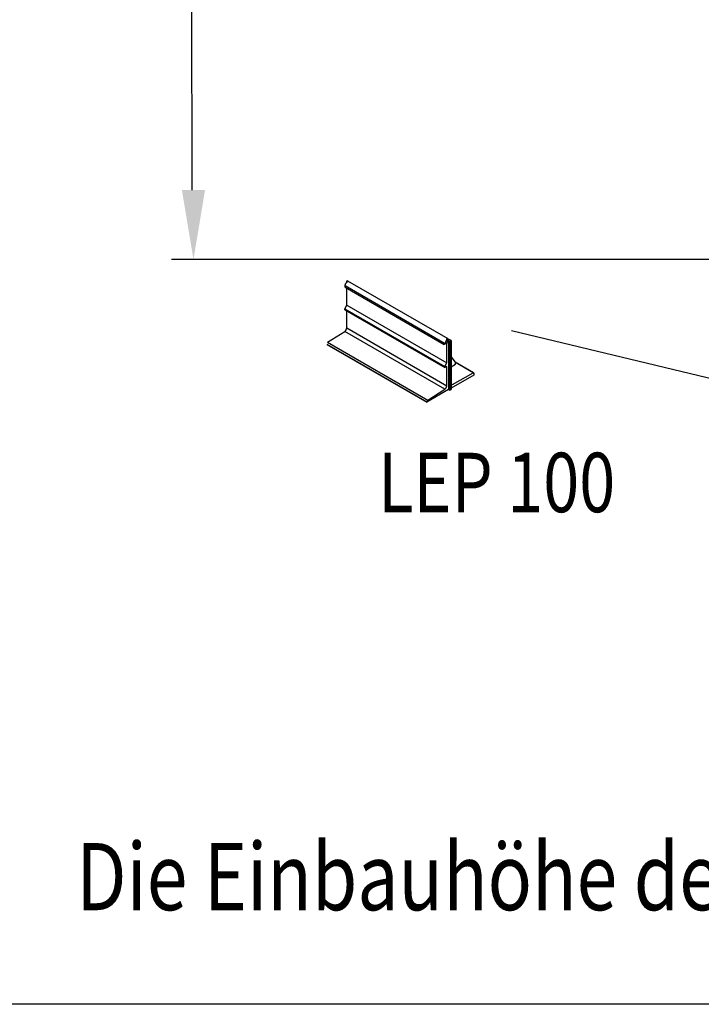
# Model space of a CAD drawing. Extents: x -1400 to 22500, y -1500 to 31200.
# Drawn here: x 5337 to 7745, y 11718 to 15197 of the extents above; entities that cross this region are included whole.
import ezdxf
from ezdxf.enums import TextEntityAlignment as Align

# ---------------------------------------------------------------- set-up
doc = ezdxf.new("R2010")
doc.units = 0
doc.header["$LTSCALE"] = 100
doc.header["$MEASUREMENT"] = 0
for name, color, linetype in [('BEMASS', 94, 'CONTINUOUS'), ('DUENN', 4, 'CONTINUOUS'), ('DUENN-18', 94, 'CONTINUOUS'), ('SICHTBAR', 7, 'CONTINUOUS')]:
    doc.layers.add(name, color=color, linetype=linetype)
doc.styles.add('BEMSTIL', font='simplex.shx', dxfattribs={"width": 0.8})
doc.styles.add('TEXT35', font='isocp3.shx', dxfattribs={"width": 0.8, "height": 3.5})

msp = doc.modelspace()

# ---------------------------------------------------------------- linework, layer by layer
at = {"layer": 'BEMASS'}
msp.add_lwpolyline([(20106.363, 11717.796), (2434.679, 11717.796), (2434.679, 27721.083), (20106.363, 27721.083)], close=True, dxfattribs=at)
at = {"layer": 'DUENN', "color": 94}
for p, q in [((5942.232, 19642.335), (5944.75, 14594.816)), ((7780.794, 14349.816), (5873.361, 14349.816))]:
    msp.add_line(p, q, dxfattribs=at)
msp.add_solid([(5910.126, 14594.816), (5991.793, 14594.816), (5950.959, 14349.816)], dxfattribs=at)
at = {"layer": 'DUENN-18'}
msp.add_line((7869.261, 13906.639), (7075.241, 14096.9), dxfattribs=at)
at = {"layer": 'SICHTBAR', "color": 94, "linetype": 'Continuous', "lineweight": 30}
for p, q in [((6492.055, 14272.997), (6495.59, 14270.956)), ((6492.055, 14272.997), (6492.055, 14268.337)), ((6850.401, 14069.068), (6496.847, 14273.17)), ((6487.105, 14257.112), (6840.659, 14053.01)), ((6487.105, 14251.805), (6487.105, 14257.112)), ((6487.105, 14251.805), (6837.123, 14049.744)), ((6492.408, 14187.909), (6492.408, 14248.743)), ((6485.337, 14175.662), (6492.408, 14187.909)), ((6485.337, 14175.662), (6838.891, 13971.56)), ((6485.337, 14171.579), (6485.337, 14175.662)), ((6485.337, 14171.579), (6838.891, 13967.477)), ((6492.408, 14187.909), (6845.962, 13983.807)), ((6492.408, 14107.49), (6492.408, 14167.497)), ((6425.057, 14056.953), (6485.69, 14095.457)), ((6839.244, 13891.355), (6485.69, 14095.457)), ((6492.408, 14107.49), (6845.962, 13903.388)), ((6425.057, 14056.953), (6778.61, 13852.851)), ((6840.659, 14051.785), (6848.437, 14056.276)), ((6848.437, 14066.482), (6844.901, 14068.524)), ((6848.437, 14056.276), (6848.437, 14066.482)), ((6854.447, 14067.093), (6852.103, 14067.093)), ((6852.679, 14064.032), (6852.679, 14061.99)), ((6852.679, 14061.99), (6852.679, 13889.7)), ((6852.679, 14061.99), (6856.568, 14060.154)), ((6861.518, 14063.011), (6854.447, 14067.093)), ((6856.568, 14060.154), (6861.518, 14063.011)), ((6856.568, 14060.154), (6856.568, 13887.863)), ((6861.518, 14063.011), (6861.518, 13890.721)), ((6421.698, 14050.936), (6775.251, 13846.834)), ((6421.698, 14049.104), (6775.251, 13845.002)), ((6837.123, 14049.744), (6837.123, 14053.827)), ((6840.659, 14051.785), (6837.123, 14053.827)), ((6844.994, 14053.492), (6837.123, 14049.744)), ((6840.659, 14053.01), (6840.659, 14051.785)), ((6845.962, 14052.831), (6844.897, 14053.446)), ((6845.962, 13983.807), (6845.962, 14052.831)), ((6876.438, 13986.203), (6861.518, 14007.074)), ((6940.55, 13949.628), (6875.907, 13986.945)), ((6876.463, 13979.656), (6876.438, 13986.203)), ((6838.891, 13971.56), (6845.962, 13983.807)), ((6838.891, 13967.477), (6838.891, 13971.56)), ((6844.901, 13970.947), (6838.891, 13967.477)), ((6845.962, 13970.334), (6844.901, 13970.947)), ((6845.962, 13903.388), (6845.962, 13970.334)), ((6861.518, 13970.731), (6876.463, 13979.656)), ((6939.3, 13949.504), (6876.44, 13985.792)), ((6941.068, 13940.726), (6861.518, 13894.803)), ((6866.821, 13907.663), (6939.3, 13949.504)), ((6941.068, 13948.483), (6941.068, 13940.726)), ((6852.679, 13889.7), (6775.251, 13845.002)), ((6778.61, 13852.851), (6839.244, 13891.355)), ((6852.679, 13889.7), (6856.568, 13887.863)), ((6856.568, 13887.863), (6861.518, 13890.721)), ((6861.518, 13910.724), (6866.821, 13907.663)), ((6775.251, 13845.002), (6775.251, 13846.834))]:
    msp.add_line(p, q, dxfattribs=at)
at = {"layer": 'SICHTBAR', "color": 94, "linetype": 'Continuous', "lineweight": 30, "flags": 128}
for points in [[(6487.105, 14257.112), (6487.169, 14258.294), (6487.358, 14259.53), (6487.67, 14260.799), (6488.1, 14262.082), (6488.641, 14263.357), (6489.283, 14264.603), (6490.017, 14265.8), (6490.83, 14266.929), (6491.71, 14267.971), (6492.641, 14268.909), (6493.609, 14269.727), (6494.597, 14270.413), (6495.59, 14270.956)], [(6844.901, 14068.524), (6845.916, 14069.033), (6846.914, 14069.38), (6847.878, 14069.558), (6848.79, 14069.565), (6849.636, 14069.401), (6850.401, 14069.068), (6851.072, 14068.572), (6851.637, 14067.921), (6852.087, 14067.127), (6852.414, 14066.204), (6852.613, 14065.166), (6852.679, 14064.032)], [(6844.994, 14053.492), (6845.187, 14053.563), (6845.37, 14053.588), (6845.538, 14053.566), (6845.683, 14053.498), (6845.802, 14053.385), (6845.89, 14053.233), (6845.944, 14053.046), (6845.962, 14052.831)]]:
    msp.add_lwpolyline(points, dxfattribs=at)
at = {"layer": 'SICHTBAR', "color": 94, "linetype": 'Continuous', "lineweight": 30}
for centre, radius, start, end in [((6494.613, 14268.624), 5.066, 63.823256, 120.325308), ((6477.025, 14108.186), 15.399, 304.244276, 357.408651), ((6857.546, 14052.242), 16.905, 122.605478, 177.394522), ((6845.315, 13970.439), 0.655, 350.785963, 129.203285), ((6939.99, 13948.658), 1.092, 350.785963, 129.203285), ((6830.546, 13904.103), 15.433, 304.306484, 357.346443), ((6859.762, 13919.23), 13.552, 277.446643, 301.395624), ((6782.979, 13846.466), 7.737, 124.382018, 177.270909)]:
    msp.add_arc(centre, radius, start, end, dxfattribs=at)

# ---------------------------------------------------------------- texts
at = {"layer": 'DUENN-18', "style": 'TEXT35', "width": 0.8}
msp.add_text('LEP 100', height=210, dxfattribs=at).set_placement((7022.507, 13534.505), align=Align.MIDDLE)
at = {"layer": 'DUENN-18', "style": 'BEMSTIL', "width": 0.8}
msp.add_text('Die Einbauhöhe des Klimaportals ist variabel von min. 50 cm bis max. 70 cm.', height=237.48795, dxfattribs=at).set_placement((5536.29, 12050.307))

doc.saveas('drawing.dxf')
